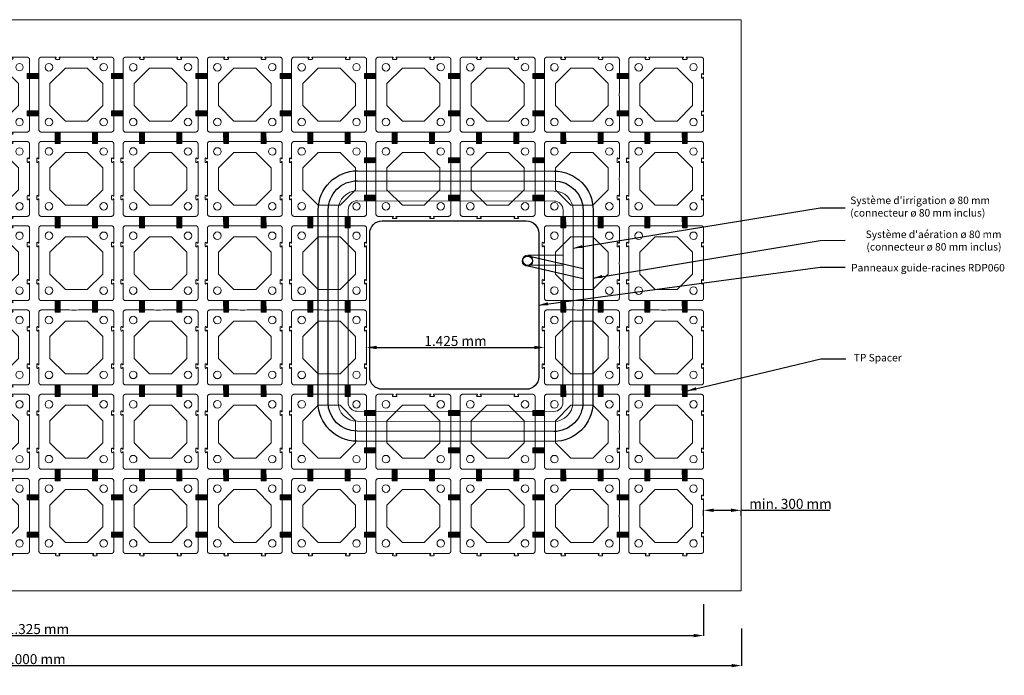
# Model space of a CAD drawing. Units: millimetres. Extents: x 460 to 16736, y -7214 to 2797.
# Drawn here: x 8848 to 16736, y -7214 to -1963 of the extents above; entities that cross this region are included whole.
import ezdxf

# ---------------------------------------------------------------- set-up
doc = ezdxf.new("R2010")
doc.units = ezdxf.units.MM
doc.linetypes.add('DASHED', pattern=[19.05, 12.7, -6.35])
doc.layers.get('Defpoints').update_dxf_attribs({"lineweight": 15})
doc.layers.add('Aeration system', color=1, linetype='Continuous')
doc.layers.add('Defpoints1', color=7, linetype='Continuous')
for name, color, linetype, lineweight in [('Excavation line', 7, 'DASHED', 15), ('Irrigation system', 5, 'Continuous', 15), ('RDP RootDirectingPanel', 3, 'Continuous', 30), ('Text FR', 7, 'Continuous', 0), ('TP Spacer', 1, 'Continuous', 15), ('TreeParker Unit', 7, 'Continuous', 20)]:
    doc.layers.add(name, color=color, linetype=linetype, lineweight=lineweight)
doc.styles.get("Standard").update_dxf_attribs({"font": 'arial.ttf'})
doc.styles.add('Verdana 12 mm', font='verdana.ttf', dxfattribs={"height": 55})
doc.dimstyles.new('ISO-25', dxfattribs={"dimtxt": 2.5, "dimasz": 2.5, "dimexe": 1.25, "dimexo": 0.625, "dimtad": 1, "dimtxsty": 'Standard', "dimcen": 2.5, "dimadec": 0, "dimazin": 0, "dimtfac": 1, "dimtmove": 0, "dimatfit": 3, "dimfxl": 1, "dimarcsym": 0})
doc.dimstyles.new('modelspaces 1op100 verdena', dxfattribs={"dimtxt": 55, "dimasz": 110, "dimexe": 1, "dimexo": 1, "dimgap": 1, "dimtad": 0, "dimdec": 0, "dimlfac": 1000, "dimzin": 0, "dimdsep": 46, "dimtxsty": 'Verdana 12 mm', "dimcen": 1.5, "dimadec": 0, "dimazin": 0, "dimtfac": 1, "dimtdec": 0, "dimtofl": 0, "dimtmove": 1, "dimatfit": 3, "dimfxl": 1, "dimtolj": 1, "dimtzin": 0, "dimarcsym": 0})

# ---------------------------------------------------------------- blocks, each defined once
blk = doc.blocks.new('A$C617C14FC')
for p, q in [((-88.8, 73.9), (-88.8, 192.1)), ((-68, 212.9), (51.3, 212.9)), ((74.5, 230.3), (49.5, 230.3)), ((49.5, 219.1), (50.8, 219.1)), ((51.3, 212.9), (51.3, 218.7)), ((72.6, 218.7), (72.6, 212.9)), ((72.6, 212.9), (72.7, 212.9)), ((84.6, 212.9), (72.7, 212.9)), ((73, 219.1), (74.5, 219.1)), ((351.3, 212.9), (339.3, 212.9)), ((349.5, 230.3), (374.5, 230.3)), ((351, 219.1), (349.5, 219.1)), ((351.3, 218.7), (351.3, 212.9)), ((372.6, 212.9), (372.6, 218.7)), ((492, 212.9), (372.6, 212.9)), ((374.5, 219.1), (373.1, 219.1)), ((512.7, 72.7), (512.7, 192.1)), ((-88, 73.1), (-88.8, 73.9)), ((-88.8, 50.3), (-88, 51.1)), ((-88.8, 39.3), (-88.8, 50.3)), ((-84, 73.1), (-88, 73.1)), ((-88, 51.1), (-84, 51.1)), ((-83, 74.6), (-83, 74.1)), ((-83, 49.6), (-83, 50.1)), ((-71, 49.6), (-71, 74.6)), ((512.7, 72.7), (518.6, 72.7)), ((512.7, 39.3), (512.7, 51.5)), ((518.6, 51.5), (512.7, 51.5)), ((518.9, 74.6), (518.9, 73.2)), ((518.9, 51.1), (518.9, 49.6)), ((530.2, 49.6), (530.2, 74.6)), ((-88.8, -226.1), (-88.8, -215.1)), ((-88, -226.9), (-88.8, -226.1)), ((-88, -226.9), (-84, -226.9)), ((-83, -225.9), (-83, -225.4)), ((-71, -225.4), (-71, -250.4)), ((512.7, -215.1), (512.7, -227.3)), ((518.6, -227.3), (512.7, -227.3)), ((518.9, -226.9), (518.9, -225.4)), ((530.2, -225.4), (530.2, -250.4)), ((-88.8, -249.7), (-88, -248.9)), ((-88.8, -249.7), (-88.8, -367.9)), ((-84, -248.9), (-88, -248.9)), ((-83, -250.4), (-83, -249.9)), ((512.7, -248.5), (512.7, -367.9)), ((512.7, -248.5), (518.6, -248.5)), ((518.9, -250.4), (518.9, -249)), ((-68, -388.7), (50.2, -388.7)), ((74.5, -370.9), (49.5, -370.9)), ((49.5, -382.9), (49.9, -382.9)), ((51, -387.9), (50.2, -388.7)), ((51, -383.9), (51, -387.9)), ((73, -387.9), (73, -383.9)), ((73, -387.9), (73.7, -388.7)), ((73.7, -388.7), (84.8, -388.7)), ((74, -382.9), (74.5, -382.9)), ((84.8, -388.7), (84.8, -388.7)), ((350.2, -388.7), (339.2, -388.7)), ((339.2, -388.7), (339.2, -388.7)), ((349.5, -370.9), (374.5, -370.9)), ((350, -382.9), (349.5, -382.9)), ((351, -387.9), (350.2, -388.7)), ((351, -387.9), (351, -383.9)), ((373, -383.9), (373, -387.9)), ((373, -387.9), (373.7, -388.7)), ((492, -388.7), (373.7, -388.7)), ((374.5, -382.9), (374, -382.9))]:
    blk.add_line(p, q)
blk.add_lwpolyline([(124, -299.8), (0, -175.8), (0, 0), (124, 124), (299.9, 124.1), (423.9, 0), (423.9, -175.9), (299.9, -299.9)], close=True)
for centre, radius in [((-8, 132.1), 30.5), ((432, 132.1), 30.5), ((432, 132.1), 30.4), ((-8, -307.9), 30), ((432, -307.9), 30)]:
    blk.add_circle(centre, radius)
for centre, radius, start, end in [((49.5, 224.7), 5.61, 90, 270), ((74.5, 224.7), 5.61, 269.99999, 90.00002), ((349.5, 224.7), 5.61, 89.99998, 270.00001), ((374.5, 224.7), 5.61, 270, 90), ((-77, 74.6), 6, 0, 180.00001), ((524.6, 74.6), 5.61, 0, 180), ((-77, 49.6), 6, 180, 0.00001), ((524.6, 49.6), 5.61, 179.99999, 0.00002), ((-77, -225.4), 6, 359.99999, 180), ((524.6, -225.4), 5.61, 359.99998, 180.00001), ((-77, -250.4), 6, 179.99999, 360), ((524.6, -250.4), 5.61, 180, 360), ((49.5, -376.9), 6, 90.00002, 270.00001), ((74.5, -376.9), 6, 270, 90.00001), ((349.5, -376.9), 6, 89.99999, 270), ((374.5, -376.9), 6, 269.99999, 89.99998)]:
    blk.add_arc(centre, radius, start, end)
for centre, major_axis, start_param, end_param in [((-84, 74.1), (0.707, -0.707), 5.8661, 5.914924), ((-84, 74.1), (0.707, -0.707), 6.257908, 6.308463), ((-84, 74.1), (0.707, -0.707), 0.368262, 0.417085), ((-84, 50.1), (0.707, 0.707), 5.874798, 5.905503), ((-84, -249.9), (0.707, 0.707), 0.745893, 0.785246), ((-84, -249.9), (0.707, 0.707), 0.353199, 0.432814), ((-84, -249.9), (0.707, 0.707), 6.246459, 6.320695), ((-84, -249.9), (0.707, 0.707), 5.8595, 5.922411), ((50, -383.9), (0.707, 0.707), 0.365144, 0.41863), ((50, -383.9), (0.707, 0.707), 6.245285, 6.319537), ((50, -383.9), (0.707, 0.707), 5.846265, 5.933261), ((50, -383.9), (0.707, 0.707), 5.497939, 5.54383)]:
    blk.add_ellipse(centre, major_axis=major_axis, ratio=0.999695, start_param=start_param, end_param=end_param)
for points, knots in [([(-68, 212.9), (-69.4, 212.9), (-70.8, 212.7), (-72.1, 212.5), (-72.5, 212.4), (-72.8, 212.3), (-73.1, 212.2), (-73.5, 212.2), (-73.8, 212.1), (-74.1, 212), (-74.8, 211.8), (-75.4, 211.5), (-76, 211.3), (-76.6, 211), (-77.3, 210.7), (-77.9, 210.4), (-78.2, 210.3), (-78.4, 210.1), (-78.7, 209.9), (-79, 209.7), (-79.3, 209.5), (-79.6, 209.4), (-80.7, 208.6), (-81.8, 207.7), (-82.7, 206.8), (-83.2, 206.3), (-83.7, 205.8), (-84.1, 205.3), (-84.3, 205), (-84.5, 204.7), (-84.7, 204.5), (-85, 204.2), (-85.1, 203.9), (-85.3, 203.6), (-86.1, 202.5), (-86.7, 201.3), (-87.2, 200), (-87.4, 199.7), (-87.5, 199.4), (-87.6, 199.1), (-87.7, 198.8), (-87.8, 198.4), (-87.9, 198.1), (-88.1, 197.5), (-88.3, 196.8), (-88.4, 196.1), (-88.7, 194.8), (-88.8, 193.5), (-88.8, 192.1)], [0, 0, 0, 0, 0.00390486, 0.00390486, 0.00390486, 0.00488107, 0.00488107, 0.00488107, 0.00585728, 0.00585728, 0.00585728, 0.00780971, 0.00780971, 0.00780971, 0.00976214, 0.00976214, 0.00976214, 0.01073836, 0.01073836, 0.01073836, 0.01171457, 0.01171457, 0.01171457, 0.01561943, 0.01561943, 0.01561943, 0.01757186, 0.01757186, 0.01757186, 0.01854808, 0.01854808, 0.01854808, 0.01952429, 0.01952429, 0.01952429, 0.02342915, 0.02342915, 0.02342915, 0.02440537, 0.02440537, 0.02440537, 0.02538158, 0.02538158, 0.02538158, 0.02733401, 0.02733401, 0.02733401, 0.03123887, 0.03123887, 0.03123887, 0.03123887]), ([(50.8, 219.1), (50.9, 219.1), (50.9, 219.1), (51, 219.1), (51.1, 219.1), (51.2, 219), (51.2, 219), (51.3, 218.9), (51.3, 218.9), (51.3, 218.8), (51.3, 218.7), (51.3, 218.7)], [1.274606, 1.274606, 1.274606, 1.274606, 1.570796, 1.570796, 1.963497, 1.963497, 2.356197, 2.356197, 2.748897, 2.748897, 3.141602, 3.141602, 3.141602, 3.141602]), ([(73, 219.1), (72.9, 219.1), (72.9, 219.1), (72.8, 219), (72.7, 219), (72.6, 218.9), (72.6, 218.9), (72.6, 218.8), (72.6, 218.7), (72.6, 218.7)], [3.141585, 3.141585, 3.141585, 3.141585, 3.534284, 3.534284, 3.926983, 3.926983, 4.319682, 4.319682, 4.712386, 4.712386, 4.712386, 4.712386]), ([(339.3, 212.9), (326, 212.8), (305.6, 212.8), (254.8, 212.7), (233.6, 212.7), (190.9, 212.7), (169.5, 212.7), (118.5, 212.8), (97.9, 212.8), (84.6, 212.9)], [0.000001, 0.000001, 0.000001, 0.000001, 4.021119, 4.021119, 6.91008, 6.91008, 9.812716, 9.812716, 13.85407, 13.85407, 13.85407, 13.85407]), ([(351, 219.1), (351, 219.1), (351.1, 219.1), (351.2, 219), (351.2, 219), (351.3, 218.9), (351.3, 218.9), (351.3, 218.8), (351.3, 218.7), (351.3, 218.7)], [3.141585, 3.141585, 3.141585, 3.141585, 3.534284, 3.534284, 3.926983, 3.926983, 4.319682, 4.319682, 4.712386, 4.712386, 4.712386, 4.712386]), ([(373.1, 219.1), (373, 219.1), (373, 219.1), (372.9, 219.1), (372.9, 219.1), (372.8, 219), (372.7, 219), (372.6, 218.9), (372.6, 218.9), (372.6, 218.8), (372.6, 218.7), (372.6, 218.7)], [1.274606, 1.274606, 1.274606, 1.274606, 1.570796, 1.570796, 1.963497, 1.963497, 2.356197, 2.356197, 2.748897, 2.748897, 3.141593, 3.141593, 3.141593, 3.141593]), ([(492, 212.9), (493.3, 212.9), (494.7, 212.7), (496, 212.5), (496.4, 212.4), (496.7, 212.3), (497, 212.2), (497.4, 212.2), (497.7, 212.1), (498, 212), (498.7, 211.8), (499.3, 211.5), (499.9, 211.3), (500.6, 211), (501.2, 210.7), (501.8, 210.4), (502.1, 210.3), (502.4, 210.1), (502.7, 209.9), (502.9, 209.7), (503.2, 209.5), (503.5, 209.4), (504.7, 208.6), (505.7, 207.7), (506.7, 206.8), (507.1, 206.3), (507.6, 205.8), (508, 205.3), (508.2, 205), (508.5, 204.7), (508.7, 204.5), (508.9, 204.2), (509.1, 203.9), (509.2, 203.6), (510, 202.5), (510.6, 201.3), (511.2, 200), (511.3, 199.7), (511.4, 199.4), (511.5, 199.1), (511.6, 198.8), (511.8, 198.4), (511.9, 198.1), (512, 197.5), (512.2, 196.8), (512.3, 196.1), (512.6, 194.8), (512.7, 193.5), (512.7, 192.1)], [0, 0, 0, 0, 0.00390486, 0.00390486, 0.00390486, 0.00488107, 0.00488107, 0.00488107, 0.00585728, 0.00585728, 0.00585728, 0.00780971, 0.00780971, 0.00780971, 0.00976214, 0.00976214, 0.00976214, 0.01073836, 0.01073836, 0.01073836, 0.01171457, 0.01171457, 0.01171457, 0.01561943, 0.01561943, 0.01561943, 0.01757186, 0.01757186, 0.01757186, 0.01854808, 0.01854808, 0.01854808, 0.01952429, 0.01952429, 0.01952429, 0.02342915, 0.02342915, 0.02342915, 0.02440537, 0.02440537, 0.02440537, 0.02538158, 0.02538158, 0.02538158, 0.02733401, 0.02733401, 0.02733401, 0.03123887, 0.03123887, 0.03123887, 0.03123887]), ([(-88.8, -215.1), (-88.8, -208.3), (-88.8, -187.9), (-88.7, -142.1), (-88.7, -123.7), (-88.6, -56.9), (-88.7, -8.5), (-88.8, 39.3)], [-28.313674, -28.313674, -28.313674, -28.313674, -20.042429, -20.042429, -14.513131, -14.513131, 0, 0, 0, 0]), ([(-84, 73.1), (-84, 73.1), (-83.9, 73.1), (-83.8, 73.1), (-83.7, 73.1), (-83.7, 73.2)], [0, 0, 0, 0, 0.01841006, 0.01841006, 0.03681981, 0.03681981, 0.03681981, 0.03681981]), ([(-84, 51.1), (-83.9, 51.1), (-83.8, 51.1), (-83.7, 51), (-83.5, 51), (-83.4, 50.9), (-83.3, 50.8), (-83.2, 50.7), (-83.2, 50.6), (-83.1, 50.5)], [5.497937, 5.497937, 5.497937, 5.497937, 5.890562, 5.890562, 5.890562, 6.283185, 6.283185, 6.283185, 6.660864, 6.660864, 6.660864, 6.660864]), ([(-83.4, 73.4), (-83.4, 73.3), (-83.4, 73.3), (-83.5, 73.2), (-83.6, 73.2), (-83.6, 73.2)], [-0.03429915, -0.03429915, -0.03429915, -0.03429915, -0.01715008, -0.01715008, -0.000001, -0.000001, -0.000001, -0.000001]), ([(-83.1, 73.7), (-83.2, 73.6), (-83.2, 73.6), (-83.2, 73.5), (-83.3, 73.4), (-83.3, 73.4)], [-0.03429913, -0.03429913, -0.03429913, -0.03429913, -0.01715006, -0.01715006, -0.000001, -0.000001, -0.000001, -0.000001]), ([(-83.1, 73.7), (-83.1, 73.8), (-83.1, 73.9), (-83, 74), (-83, 74.1), (-83, 74.1)], [0.000001, 0.000001, 0.000001, 0.000001, 0.02381408, 0.02381408, 0.04328236, 0.04328236, 0.04328236, 0.04328236]), ([(-83, 50.1), (-83, 50.2), (-83.1, 50.2), (-83.1, 50.3), (-83.1, 50.4), (-83.1, 50.5)], [0.0000009, 0.0000009, 0.0000009, 0.0000009, 0.01981063, 0.01981063, 0.03769029, 0.03769029, 0.03769029, 0.03769029]), ([(512.7, 39.3), (512.6, -1.3), (512.6, -42.3), (512.6, -105.4), (512.6, -127.5), (512.7, -182.1), (512.7, -207.3), (512.7, -215.1)], [0, 0, 0, 0, 12.320757, 12.320757, 18.946597, 18.946597, 28.751221, 28.751221, 28.751221, 28.751221]), ([(518.9, 73.2), (518.9, 73.2), (518.9, 73.1), (518.9, 73), (518.9, 73), (518.9, 72.9), (518.9, 72.8), (518.8, 72.8), (518.8, 72.7), (518.7, 72.7), (518.6, 72.7), (518.6, 72.7)], [1.274606, 1.274606, 1.274606, 1.274606, 1.570796, 1.570796, 1.963497, 1.963497, 2.356197, 2.356197, 2.748897, 2.748897, 3.141602, 3.141602, 3.141602, 3.141602]), ([(518.9, 51.1), (518.9, 51.1), (518.9, 51.2), (518.9, 51.3), (518.9, 51.3), (518.8, 51.4), (518.8, 51.4), (518.7, 51.5), (518.6, 51.5), (518.6, 51.5), (518.6, 51.5), (518.6, 51.5)], [3.137414, 3.137414, 3.137414, 3.137414, 3.530113, 3.530113, 3.922812, 3.922812, 4.315511, 4.315511, 4.70821, 4.70821, 4.708216, 4.708216, 4.708216, 4.708216]), ([(-84, -226.9), (-84, -226.9), (-83.9, -226.9), (-83.7, -226.9), (-83.6, -226.8), (-83.5, -226.7), (-83.4, -226.7), (-83.2, -226.5), (-83.1, -226.4), (-83.1, -226.1), (-83, -226), (-83, -225.9)], [-0.2222096, -0.2222096, -0.2222096, -0.2222096, -0.1776249, -0.1776249, -0.1330101, -0.1330101, -0.0734532, -0.0734532, -0.034342, -0.034342, -0.0000009, -0.0000009, -0.0000009, -0.0000009]), ([(518.9, -226.9), (518.9, -227), (518.9, -227), (518.9, -227.1), (518.9, -227.2), (518.8, -227.2), (518.8, -227.3), (518.7, -227.3), (518.6, -227.3), (518.6, -227.3)], [3.141585, 3.141585, 3.141585, 3.141585, 3.534284, 3.534284, 3.926983, 3.926983, 4.319682, 4.319682, 4.712386, 4.712386, 4.712386, 4.712386]), ([(-83.7, -249), (-83.7, -249), (-83.8, -248.9), (-83.9, -248.9), (-84, -248.9), (-84, -248.9)], [-0.03131151, -0.03131151, -0.03131151, -0.03131151, -0.01565626, -0.01565626, -0.000001, -0.000001, -0.000001, -0.000001]), ([(-83.4, -249.2), (-83.4, -249.1), (-83.4, -249.1), (-83.5, -249.1), (-83.6, -249), (-83.6, -249)], [-0.03156947, -0.03156947, -0.03156947, -0.03156947, -0.01578522, -0.01578522, -0.000001, -0.000001, -0.000001, -0.000001]), ([(-83.1, -249.5), (-83.2, -249.5), (-83.2, -249.4), (-83.2, -249.3), (-83.3, -249.3), (-83.3, -249.2)], [-0.03240538, -0.03240538, -0.03240538, -0.03240538, -0.01620316, -0.01620316, -0.000001, -0.000001, -0.000001, -0.000001]), ([(-83, -249.9), (-83, -249.9), (-83, -249.8), (-83.1, -249.7), (-83.1, -249.6), (-83.1, -249.6)], [-0.04480739, -0.04480739, -0.04480739, -0.04480739, -0.01828191, -0.01828191, -0.000001, -0.000001, -0.000001, -0.000001]), ([(518.9, -249), (518.9, -249), (518.9, -249), (518.9, -248.9), (518.9, -248.8), (518.9, -248.7), (518.9, -248.7), (518.8, -248.6), (518.8, -248.6), (518.7, -248.5), (518.6, -248.5), (518.6, -248.5)], [1.274606, 1.274606, 1.274606, 1.274606, 1.570796, 1.570796, 1.963497, 1.963497, 2.356197, 2.356197, 2.748897, 2.748897, 3.141602, 3.141602, 3.141602, 3.141602]), ([(-68, -388.7), (-69.4, -388.7), (-70.8, -388.6), (-72.1, -388.3), (-72.5, -388.2), (-72.8, -388.2), (-73.1, -388.1), (-73.5, -388), (-73.8, -387.9), (-74.1, -387.8), (-74.8, -387.6), (-75.4, -387.4), (-76, -387.1), (-76.6, -386.9), (-77.3, -386.6), (-77.9, -386.2), (-78.2, -386.1), (-78.4, -385.9), (-78.7, -385.7), (-79, -385.6), (-79.3, -385.4), (-79.6, -385.2), (-80.7, -384.4), (-81.8, -383.6), (-82.7, -382.6), (-83.2, -382.1), (-83.7, -381.6), (-84.1, -381.1), (-84.3, -380.8), (-84.5, -380.6), (-84.7, -380.3), (-85, -380), (-85.1, -379.7), (-85.3, -379.4), (-86.1, -378.3), (-86.7, -377.1), (-87.2, -375.9), (-87.4, -375.6), (-87.5, -375.2), (-87.6, -374.9), (-87.7, -374.6), (-87.8, -374.3), (-87.9, -373.9), (-88.1, -373.3), (-88.3, -372.6), (-88.4, -372), (-88.7, -370.6), (-88.8, -369.3), (-88.8, -367.9)], [0, 0, 0, 0, 0.00390486, 0.00390486, 0.00390486, 0.00488107, 0.00488107, 0.00488107, 0.00585728, 0.00585728, 0.00585728, 0.00780971, 0.00780971, 0.00780971, 0.00976214, 0.00976214, 0.00976214, 0.01073836, 0.01073836, 0.01073836, 0.01171457, 0.01171457, 0.01171457, 0.01561943, 0.01561943, 0.01561943, 0.01757186, 0.01757186, 0.01757186, 0.01854808, 0.01854808, 0.01854808, 0.01952429, 0.01952429, 0.01952429, 0.02342915, 0.02342915, 0.02342915, 0.02440537, 0.02440537, 0.02440537, 0.02538158, 0.02538158, 0.02538158, 0.02733401, 0.02733401, 0.02733401, 0.03123887, 0.03123887, 0.03123887, 0.03123887]), ([(49.9, -382.9), (49.9, -382.9), (49.9, -382.9), (50.1, -382.9), (50.2, -382.9), (50.3, -383)], [5.4769247, 5.4769247, 5.4769247, 5.4769247, 5.4979394, 5.4979394, 5.8645449, 5.8645449, 5.8645449, 5.8645449]), ([(50.4, -383), (50.4, -383), (50.5, -383), (50.6, -383.1), (50.6, -383.1), (50.6, -383.2)], [-0.03287991, -0.03287991, -0.03287991, -0.03287991, -0.0164404, -0.0164404, -0.000001, -0.000001, -0.000001, -0.000001]), ([(50.7, -383.2), (50.7, -383.3), (50.8, -383.3), (50.8, -383.4), (50.8, -383.4), (50.9, -383.5)], [-0.03120291, -0.03120291, -0.03120291, -0.03120291, -0.01560193, -0.01560193, -0.000001, -0.000001, -0.000001, -0.000001]), ([(50.9, -383.6), (50.9, -383.6), (50.9, -383.7), (50.9, -383.8), (51, -383.8), (51, -383.9)], [-0.03024701, -0.03024701, -0.03024701, -0.03024701, -0.01512399, -0.01512399, -0.000001, -0.000001, -0.000001, -0.000001]), ([(74, -382.9), (73.9, -382.9), (73.8, -382.9), (73.6, -383), (73.5, -383), (73.3, -383.1), (73.2, -383.2), (73.1, -383.4), (73, -383.5), (73, -383.7), (73, -383.8), (73, -383.9)], [0.0000009, 0.0000009, 0.0000009, 0.0000009, 0.0270012, 0.0270012, 0.0541007, 0.0541007, 0.0897216, 0.0897216, 0.1193021, 0.1193021, 0.1364257, 0.1364257, 0.1364257, 0.1364257]), ([(84.8, -388.7), (105, -388.6), (150.6, -388.5), (273.1, -388.5), (318.8, -388.6), (339.2, -388.7)], [-12.309212, -12.309212, -12.309212, -12.309212, -6.166608, -6.166608, -0.000001, -0.000001, -0.000001, -0.000001]), ([(351, -383.9), (351, -383.8), (350.9, -383.7), (350.8, -383.4), (350.8, -383.3), (350.6, -383.1), (350.5, -383), (350.2, -382.9), (350.1, -382.9), (350, -382.9)], [5.497939, 5.497939, 5.497939, 5.497939, 5.890562, 5.890562, 6.283185, 6.283185, 6.675808, 6.675808, 7.068422, 7.068422, 7.068422, 7.068422]), ([(374, -382.9), (374, -382.9), (374, -382.9), (373.8, -382.9), (373.7, -382.9), (373.5, -383), (373.3, -383.1), (373.2, -383.3), (373.1, -383.4), (373, -383.7), (373, -383.8), (373, -383.9)], [5.476925, 5.476925, 5.476925, 5.476925, 5.497939, 5.497939, 5.890562, 5.890562, 6.283185, 6.283185, 6.675808, 6.675808, 7.068431, 7.068431, 7.068431, 7.068431]), ([(492, -388.7), (493.3, -388.7), (494.7, -388.6), (496, -388.3), (496.4, -388.2), (496.7, -388.2), (497, -388.1), (497.4, -388), (497.7, -387.9), (498, -387.8), (498.7, -387.6), (499.3, -387.4), (499.9, -387.1), (500.6, -386.9), (501.2, -386.6), (501.8, -386.2), (502.1, -386.1), (502.4, -385.9), (502.7, -385.7), (502.9, -385.6), (503.2, -385.4), (503.5, -385.2), (504.7, -384.4), (505.7, -383.6), (506.7, -382.6), (507.1, -382.1), (507.6, -381.6), (508, -381.1), (508.2, -380.8), (508.5, -380.6), (508.7, -380.3), (508.9, -380), (509.1, -379.7), (509.2, -379.4), (510, -378.3), (510.6, -377.1), (511.2, -375.9), (511.3, -375.6), (511.4, -375.2), (511.5, -374.9), (511.6, -374.6), (511.8, -374.3), (511.9, -373.9), (512, -373.3), (512.2, -372.6), (512.3, -372), (512.6, -370.6), (512.7, -369.3), (512.7, -367.9)], [0, 0, 0, 0, 0.00390486, 0.00390486, 0.00390486, 0.00488107, 0.00488107, 0.00488107, 0.00585728, 0.00585728, 0.00585728, 0.00780971, 0.00780971, 0.00780971, 0.00976214, 0.00976214, 0.00976214, 0.01073836, 0.01073836, 0.01073836, 0.01171457, 0.01171457, 0.01171457, 0.01561943, 0.01561943, 0.01561943, 0.01757186, 0.01757186, 0.01757186, 0.01854808, 0.01854808, 0.01854808, 0.01952429, 0.01952429, 0.01952429, 0.02342915, 0.02342915, 0.02342915, 0.02440537, 0.02440537, 0.02440537, 0.02538158, 0.02538158, 0.02538158, 0.02733401, 0.02733401, 0.02733401, 0.03123887, 0.03123887, 0.03123887, 0.03123887])]:
    blk.add_open_spline(points, degree=3, knots=knots)
blk = doc.blocks.new('A$C4C8444FB')
at = {"lineweight": 15, "xscale": 0.0009979674960191188, "yscale": 0.0009979674960191188, "zscale": 0.0009979674960191188, "rotation": 90.00000018943801}
blk.add_blockref('A$C617C14FC', (-0.0877, -0.5115), dxfattribs=at)
blk = doc.blocks.new('A$C42BC5C06')
at = {"layer": 'TP Spacer'}
h = blk.add_hatch(dxfattribs=at)
h.set_pattern_fill('ANSI31', color=256, scale=1.5)
h.set_pattern_definition([(45, (-3669.9403, -3144.955), (-3.367596, 3.367596), [])])
h.paths.add_polyline_path([(0, 92.4), (39.8, 92.4), (40, 0), (0.2, 0)])
blk.add_lwpolyline([(0, 92.4), (39.8, 92.4), (40, 0), (0.2, 0)], close=True, dxfattribs=at)
blk = doc.blocks.new('*D11')
at = {"layer": 'Defpoints', "color": 0, "transparency": 16777216}
for p in [(3601.6, -6641.7), (14326.9, -6644.3), (14326.9, -6895.4)]:
    blk.add_point(p, dxfattribs=at)
at = {"layer": 'Defpoints1', "color": 0, "lineweight": -2, "transparency": 16777216}
for p, q in [((3601.6, -6642.3), (3601.6, -6896.6)), ((14326.9, -6644.9), (14326.9, -6896.6)), ((3681.6, -6895.4), (14246.9, -6895.4))]:
    blk.add_line(p, q, dxfattribs=at)
at = {"layer": 'Defpoints1', "color": 0, "transparency": 16777216}
for points in [[(3681.6, -6882.1), (3681.6, -6908.7), (3601.6, -6895.4)], [(14246.9, -6882.1), (14246.9, -6908.7), (14326.9, -6895.4)]]:
    blk.add_solid(points, dxfattribs=at)
at = {"layer": 'Defpoints1', "color": 0, "transparency": 16777216, "insert": (8964.2, -6853.9), "char_height": 80, "attachment_point": 5}
blk.add_mtext('11.325 mm', dxfattribs=at)
blk = doc.blocks.new('*D28')
at = {"layer": 'Defpoints', "color": 0, "transparency": 16777216}
for p in [(11626.7, -4588.1), (13051.7, -4588.1), (13051.7, -4588.1)]:
    blk.add_point(p, dxfattribs=at)
at = {"layer": 'Defpoints1', "color": 0, "lineweight": -2, "transparency": 16777216}
for p, q in [((11626.7, -4587.4), (11626.7, -4586.8)), ((11706.7, -4588.1), (12971.7, -4588.1)), ((13051.7, -4587.4), (13051.7, -4586.8))]:
    blk.add_line(p, q, dxfattribs=at)
at = {"layer": 'Defpoints1', "color": 0, "transparency": 16777216}
for points in [[(11706.7, -4574.7), (11706.7, -4601.4), (11626.7, -4588.1)], [(12971.7, -4574.7), (12971.7, -4601.4), (13051.7, -4588.1)]]:
    blk.add_solid(points, dxfattribs=at)
at = {"layer": 'Defpoints1', "color": 0, "transparency": 16777216, "insert": (12339.2, -4546.6), "char_height": 80, "attachment_point": 5}
blk.add_mtext('1.425 mm', dxfattribs=at)
blk = doc.blocks.new('*D34')
at = {"layer": 'Defpoints', "color": 0, "transparency": 16777216}
for p in [(3301.7, -6837.9), (14631.6, -6837.9), (14631.6, -7135.9)]:
    blk.add_point(p, dxfattribs=at)
at = {"layer": 'Defpoints1', "color": 0, "lineweight": -2, "transparency": 16777216}
for p, q in [((3301.7, -6838.6), (3301.7, -7137.2)), ((14631.6, -6838.6), (14631.6, -7137.2)), ((3381.7, -7135.9), (14551.6, -7135.9))]:
    blk.add_line(p, q, dxfattribs=at)
at = {"layer": 'Defpoints1', "color": 0, "transparency": 16777216}
for points in [[(3381.7, -7122.6), (3381.7, -7149.3), (3301.7, -7135.9)], [(14551.6, -7122.6), (14551.6, -7149.3), (14631.6, -7135.9)]]:
    blk.add_solid(points, dxfattribs=at)
at = {"layer": 'Defpoints1', "color": 0, "transparency": 16777216, "insert": (8966.6, -7094.5), "char_height": 80, "attachment_point": 5}
blk.add_mtext('5.000 mm', dxfattribs=at)
blk = doc.blocks.new('*D36')
at = {"layer": 'Defpoints', "color": 0, "transparency": 16777216}
for p in [(14626.7, -5892.4), (14326.7, -5938.1), (14626.7, -5937.9)]:
    blk.add_point(p, dxfattribs=at)
at = {"layer": 'Defpoints1', "color": 0, "lineweight": -2, "transparency": 16777216}
for p, q in [((14326.7, -5937.4), (14326.7, -5891.1)), ((14406.7, -5892.4), (14546.7, -5892.4)), ((14626.7, -5937.3), (14626.7, -5891.1)), ((14626.7, -5892.4), (15339.3, -5892.4))]:
    blk.add_line(p, q, dxfattribs=at)
at = {"layer": 'Defpoints1', "color": 0, "transparency": 16777216}
for points in [[(14406.7, -5879), (14406.7, -5905.7), (14326.7, -5892.4)], [(14546.7, -5879), (14546.7, -5905.7), (14626.7, -5892.4)]]:
    blk.add_solid(points, dxfattribs=at)
at = {"layer": 'Defpoints1', "color": 0, "transparency": 16777216, "insert": (15023, -5850.9), "char_height": 80, "attachment_point": 5}
blk.add_mtext('min. 300 mm', dxfattribs=at)

msp = doc.modelspace()

# ---------------------------------------------------------------- hatches: boundary and pattern name
at = {"layer": 'TP Spacer'}
h = msp.add_hatch(dxfattribs=at)
h.set_pattern_fill('ANSI31', color=256, scale=1.5)
h.set_pattern_definition([(45, (5462.0207, -6100.5825), (-3.367596, 3.367596), [])])
h.paths.add_polyline_path([(9131.961, -2863.226), (9171.793, -2863.226), (9171.946, -2955.627), (9132.114, -2955.627)])
h = msp.add_hatch(dxfattribs=at)
h.set_pattern_fill('ANSI31', color=256, scale=1.5)
h.set_pattern_definition([(45, (6137.0207, -6100.5825), (-3.367596, 3.367596), [])])
h.paths.add_polyline_path([(9806.961, -2863.226), (9846.793, -2863.226), (9846.946, -2955.627), (9807.114, -2955.627)])
h = msp.add_hatch(dxfattribs=at)
h.set_pattern_fill('ANSI31', color=256, scale=1.5)
h.set_pattern_definition([(45, (6812.0207, -6100.5825), (-3.367596, 3.367596), [])])
h.paths.add_polyline_path([(10481.961, -2863.226), (10521.793, -2863.226), (10521.946, -2955.627), (10482.114, -2955.627)])
h = msp.add_hatch(dxfattribs=at)
h.set_pattern_fill('ANSI31', color=256, scale=1.5)
h.set_pattern_definition([(45, (7487.021, -6100.5825), (-3.367596, 3.367596), [])])
h.paths.add_polyline_path([(11156.961, -2863.226), (11196.793, -2863.226), (11196.946, -2955.627), (11157.114, -2955.627)])
h = msp.add_hatch(dxfattribs=at)
h.set_pattern_fill('ANSI31', color=256, scale=1.5)
h.set_pattern_definition([(45, (8162.021, -6100.5824), (-3.367596, 3.367596), [])])
h.paths.add_polyline_path([(11831.961, -2863.226), (11871.793, -2863.226), (11871.946, -2955.627), (11832.114, -2955.627)])
h = msp.add_hatch(dxfattribs=at)
h.set_pattern_fill('ANSI31', color=256, scale=1.5)
h.set_pattern_definition([(45, (8837.021, -6100.5824), (-3.367596, 3.367596), [])])
h.paths.add_polyline_path([(12506.961, -2863.226), (12546.793, -2863.226), (12546.946, -2955.627), (12507.114, -2955.627)])
h = msp.add_hatch(dxfattribs=at)
h.set_pattern_fill('ANSI31', color=256, scale=1.5)
h.set_pattern_definition([(45, (9512.021, -6100.5824), (-3.367596, 3.367596), [])])
h.paths.add_polyline_path([(13181.961, -2863.226), (13221.793, -2863.226), (13221.946, -2955.627), (13182.114, -2955.627)])
h = msp.add_hatch(dxfattribs=at)
h.set_pattern_fill('ANSI31', color=256, scale=1.5)
h.set_pattern_definition([(45, (7487.0206, -8800.582), (-3.367596, 3.367596), [])])
h.paths.add_polyline_path([(11156.961, -5563.226), (11196.793, -5563.226), (11196.946, -5655.627), (11157.114, -5655.627)])
h = msp.add_hatch(dxfattribs=at)
h.set_pattern_fill('ANSI31', color=256, scale=1.5)
h.set_pattern_definition([(45, (8162.0206, -8800.582), (-3.367596, 3.367596), [])])
h.paths.add_polyline_path([(11831.961, -5563.226), (11871.793, -5563.226), (11871.946, -5655.627), (11832.114, -5655.627)])
h = msp.add_hatch(dxfattribs=at)
h.set_pattern_fill('ANSI31', color=256, scale=1.5)
h.set_pattern_definition([(45, (8837.0206, -8800.582), (-3.367596, 3.367596), [])])
h.paths.add_polyline_path([(12506.961, -5563.226), (12546.793, -5563.226), (12546.946, -5655.627), (12507.114, -5655.627)])
h = msp.add_hatch(dxfattribs=at)
h.set_pattern_fill('ANSI31', color=256, scale=1.5)
h.set_pattern_definition([(45, (9512.0206, -8800.582), (-3.367596, 3.367596), [])])
h.paths.add_polyline_path([(13181.961, -5563.226), (13221.793, -5563.226), (13221.946, -5655.627), (13182.114, -5655.627)])

# ---------------------------------------------------------------- linework, layer by layer
at = {"layer": 'Aeration system'}
for p, q in [((13361.162, -3959.006), (12920.744, -3856.931)), ((13361.162, -4039.006), (12898.04, -3932.29))]:
    msp.add_line(p, q, dxfattribs=at)
for points in [[(11553.247, -3173.197), (13128.932, -3175.202, -0.41416538), (13441.704, -3488.163), (13439.931, -5028.258, -0.41426175), (13126.919, -5341.007), (11551.234, -5339.002, -0.41416538), (11238.462, -5026.041), (11240.235, -3485.946, -0.41426175)], [(11553.184, -3253.197), (13128.868, -3255.202, -0.41420683), (13361.704, -3488.145), (13359.931, -5028.166, -0.4142203), (13126.983, -5261.007), (11551.298, -5259.002, -0.41420683), (11318.462, -5026.059), (11320.235, -3486.038, -0.4142203)]]:
    msp.add_lwpolyline(points, format="xyb", close=True, dxfattribs=at)
msp.add_circle((12916.254, -3896.678), 40, dxfattribs=at)
at = {"layer": 'Excavation line', "linetype": 'DASHED', "ltscale": 0.1}
for p, q in [((3301.725, -1963.052), (14626.725, -1963.052)), ((14626.725, -6538.051), (14626.725, -1963.052)), ((14626.725, -6538.051), (3301.725, -6538.051))]:
    msp.add_line(p, q, dxfattribs=at)
at = {"layer": 'Irrigation system'}
for p, q in [((13201.29, -3848.105), (12918.806, -3848.576)), ((13201.29, -3928.105), (12918.806, -3928.576))]:
    msp.add_line(p, q, dxfattribs=at)
at = {"layer": 'Irrigation system', "color": 5}
for points in [[(11553.127, -3333.197), (13128.812, -3335.202, -0.41421356), (13281.704, -3488.095), (13279.931, -5028.115, -0.41421356), (13127.039, -5181.007), (11551.354, -5179.002, -0.41421356), (11398.462, -5026.11), (11400.235, -3486.089, -0.41421356)], [(11553.127, -3413.197), (13128.812, -3415.202, -0.41421356), (13201.704, -3488.095), (13199.931, -5028.115, -0.41421356), (13127.039, -5101.007), (11551.354, -5099.002, -0.41421356), (11478.462, -5026.11), (11480.235, -3486.089, -0.41421356)]]:
    msp.add_lwpolyline(points, format="xyb", close=True, dxfattribs=at)
at = {"layer": 'Irrigation system'}
msp.add_circle((12917.63, -3888.559), 40, dxfattribs=at)
at = {"layer": 'RDP RootDirectingPanel', "color": 3}
msp.add_lwpolyline([(11752.174, -3574.017), (12905.758, -3574.017, -0.41421356), (13005.758, -3674.017), (13005.758, -4823.141, -0.41421356), (12905.758, -4923.141), (11752.174, -4923.141, -0.41421356), (11652.174, -4823.141), (11652.174, -3674.017, -0.41421356)], format="xyb", close=True, dxfattribs=at)
at = {"layer": 'TP Spacer'}
for points in [[(9131.961, -2863.226), (9171.793, -2863.226), (9171.946, -2955.627), (9132.114, -2955.627)], [(9806.961, -2863.226), (9846.793, -2863.226), (9846.946, -2955.627), (9807.114, -2955.627)], [(10481.961, -2863.226), (10521.793, -2863.226), (10521.946, -2955.627), (10482.114, -2955.627)], [(11156.961, -2863.226), (11196.793, -2863.226), (11196.946, -2955.627), (11157.114, -2955.627)], [(11831.961, -2863.226), (11871.793, -2863.226), (11871.946, -2955.627), (11832.114, -2955.627)], [(12506.961, -2863.226), (12546.793, -2863.226), (12546.946, -2955.627), (12507.114, -2955.627)], [(13181.961, -2863.226), (13221.793, -2863.226), (13221.946, -2955.627), (13182.114, -2955.627)], [(11156.961, -5563.226), (11196.793, -5563.226), (11196.946, -5655.627), (11157.114, -5655.627)], [(11831.961, -5563.226), (11871.793, -5563.226), (11871.946, -5655.627), (11832.114, -5655.627)], [(12506.961, -5563.226), (12546.793, -5563.226), (12546.946, -5655.627), (12507.114, -5655.627)], [(13181.961, -5563.226), (13221.793, -5563.226), (13221.946, -5655.627), (13182.114, -5655.627)]]:
    msp.add_lwpolyline(points, close=True, dxfattribs=at)

# ---------------------------------------------------------------- block references
at = {"rotation": 270}
for p in [(8909.15, -2393.288), (9584.15, -2393.288), (10259.15, -2393.288), (10934.15, -2393.288), (11609.15, -2393.288), (12284.15, -2393.288), (12959.15, -2393.288), (13634.15, -2393.288), (8909.15, -2692.678), (9584.15, -2692.678), (10259.15, -2692.678), (10934.15, -2692.678), (11609.15, -2692.678), (12284.15, -2692.678), (12959.15, -2692.678), (13634.15, -2692.678), (11609.15, -3068.288), (12284.15, -3068.288), (12959.15, -3068.288), (11609.15, -3367.678), (12284.15, -3367.678), (12959.15, -3367.678), (11609.15, -5093.288), (12284.15, -5093.288), (12959.15, -5093.288), (11609.15, -5392.678), (12284.15, -5392.678), (12959.15, -5392.678), (8909.15, -5768.287), (9584.15, -5768.287), (10259.15, -5768.287), (10934.15, -5768.287), (11609.15, -5768.287), (12284.15, -5768.287), (12959.15, -5768.287), (13634.15, -5768.287), (8909.15, -6067.678), (9584.15, -6067.678), (10259.15, -6067.678), (10934.15, -6067.678), (11609.15, -6067.678), (12284.15, -6067.678), (12959.15, -6067.678), (13634.15, -6067.678)]:
    msp.add_blockref('A$C42BC5C06', p, dxfattribs=at)
for p in [(9431.351, -2955.627), (10106.351, -2955.627), (10781.351, -2955.627), (11456.351, -2955.627), (12131.351, -2955.627), (12806.351, -2955.627), (13481.351, -2955.627), (13856.961, -2955.627), (14156.351, -2955.627), (9131.961, -3630.627), (9431.351, -3630.627), (9806.961, -3630.627), (10106.351, -3630.627), (10481.961, -3630.627), (10781.351, -3630.627), (11156.961, -3630.627), (11456.351, -3630.627), (13181.961, -3630.627), (13481.351, -3630.627), (13856.961, -3630.627), (14156.351, -3630.627), (9131.961, -4305.627), (9431.351, -4305.627), (9806.961, -4305.627), (10106.351, -4305.627), (10481.961, -4305.627), (10781.351, -4305.627), (11156.961, -4305.627), (11456.351, -4305.627), (13181.961, -4305.627), (13481.351, -4305.627), (13856.961, -4305.627), (14156.351, -4305.627), (9131.961, -4980.627), (9431.351, -4980.627), (9806.961, -4980.627), (10106.351, -4980.627), (10481.961, -4980.627), (10781.351, -4980.627), (11156.961, -4980.627), (11456.351, -4980.627), (13181.961, -4980.627), (13481.351, -4980.627), (13856.961, -4980.627), (14156.351, -4980.627), (9131.961, -5655.627), (9431.351, -5655.627), (9806.961, -5655.627), (10106.351, -5655.627), (10481.961, -5655.627), (10781.351, -5655.627), (11456.351, -5655.627), (12131.351, -5655.627), (12806.351, -5655.627), (13481.351, -5655.627), (13856.961, -5655.627), (14156.351, -5655.627)]:
    msp.add_blockref('A$C42BC5C06', p)
at = {"layer": 'TreeParker Unit', "color": 0, "lineweight": 15, "xscale": -1000.00000006175, "yscale": 1000.00000006175, "zscale": 1000.00000006175, "rotation": 179.9999999993898}
for p in [(8626.725, -2863.052), (9301.725, -2863.052), (9976.725, -2863.052), (10651.725, -2863.052), (11326.725, -2863.052), (12001.725, -2863.052), (12676.725, -2863.052), (13351.725, -2863.052), (14026.725, -2863.052), (8626.725, -3538.052), (9301.725, -3538.052), (9976.725, -3538.052), (10651.725, -3538.052), (11326.725, -3538.052), (12001.725, -3538.052), (12676.725, -3538.052), (13351.725, -3538.052), (14026.725, -3538.052), (8626.725, -4213.052), (9301.725, -4213.052), (9976.725, -4213.052), (10651.725, -4213.052), (11326.725, -4213.052), (13351.725, -4213.052), (14026.725, -4213.052), (8626.725, -4888.052), (9301.725, -4888.052), (9976.725, -4888.052), (10651.725, -4888.052), (11326.725, -4888.052), (13351.725, -4888.052), (14026.725, -4888.052), (8626.725, -5563.052), (9301.725, -5563.052), (9976.725, -5563.052), (10651.725, -5563.052), (11326.725, -5563.052), (12001.725, -5563.052), (12676.725, -5563.052), (13351.725, -5563.052), (14026.725, -5563.051), (8626.725, -6238.051), (9301.725, -6238.051), (9976.725, -6238.051), (10651.725, -6238.051), (11326.725, -6238.051), (12001.725, -6238.051), (12676.725, -6238.051), (13351.725, -6238.051), (14026.725, -6238.051)]:
    msp.add_blockref('A$C4C8444FB', p, dxfattribs=at)

# ---------------------------------------------------------------- texts
at = {"layer": 'Text FR', "lineweight": 15, "ltscale": 0.5, "char_height": 60, "style": 'Verdana 12 mm'}
for s, insert, attachment_point in [("  Système d'irrigation {\\fCalibri|b0|i0|c0|p34;ø 80} mm \\P  (connecteur {\\fCalibri|b0|i0|c0|p34;ø 80} mm inclus) \\P  ", (15464.64, -3379.779), 1), ("  Système d'aération {\\fCalibri|b0|i0|c0|p34;ø 80} mm \\P  (connecteur {\\fCalibri|b0|i0|c0|p34;ø 80} mm inclus) \\P  ", (16713.165, -3651.887), 3)]:
    msp.add_mtext(s, dxfattribs=dict(at, insert=insert, attachment_point=attachment_point))
at = {"layer": 'Text FR', "lineweight": 15, "ltscale": 0.5, "char_height": 60, "width": 2439.23144, "attachment_point": 4, "style": 'Verdana 12 mm'}
for s, insert in [('  Panneaux guide-racines RDP060', (15471.789, -3957.176)), ('TP Spacer', (15530.026, -4677.607))]:
    msp.add_mtext(s, dxfattribs=dict(at, insert=insert))

# ---------------------------------------------------------------- dimensions: what is measured, and where the dimension line sits
at = {"layer": 'Defpoints1'}
for base, p1, p2, text, picture, middle in [((13051.725, -4588.052), (11626.725, -4588.052), (13051.725, -4588.052), '1.425 mm', '*D28', (12339.225, -4546.581)), ((14326.899, -6895.386), (3601.551, -6641.702), (14326.899, -6644.301), '11.325 mm', '*D11', (8964.225, -6853.888)), ((14631.564, -7135.946), (3301.725, -6837.936), (14631.564, -6837.936), '5.000 mm', '*D34', (8966.644, -7094.475))]:
    dim = msp.add_linear_dim(base=base, p1=p1, p2=p2, text=text, dimstyle='ISO-25', override={"dimtxt": 80, "dimasz": 80}, dxfattribs=at)
    dim.commit()
    dim.dimension.update_dxf_attribs({"geometry": picture, "text_midpoint": middle})
dim = msp.add_linear_dim(base=(14626.725, -5892.363), p1=(14326.725, -5938.051), p2=(14626.725, -5937.889), text='min. 300 mm', dimstyle='ISO-25', override={"dimtxt": 80, "dimasz": 80}, dxfattribs=at)
dim.commit()
dim.dimension.update_dxf_attribs({"geometry": '*D36', "text_midpoint": (15023.012, -5892.363), "dimtype": 160})

# ---------------------------------------------------------------- leaders
at = {"layer": 'Text FR', "lineweight": 5, "ltscale": 0.5}
for points in [[(13281.354, -3792.675), (15260.671, -3469.29), (15460.671, -3468.57)], [(13441.078, -4032.016), (15260.671, -3730.671), (15460.671, -3729.95)], [(13005.758, -4248.579), (15260.671, -3945.552), (15460.671, -3944.831)], [(14194.382, -4935.873), (15267.194, -4679.871), (15467.194, -4679.151)]]:
    msp.add_leader(points, dimstyle='modelspaces 1op100 verdena', override={"dimasz": 75}, dxfattribs=at)

doc.saveas('drawing.dxf')
